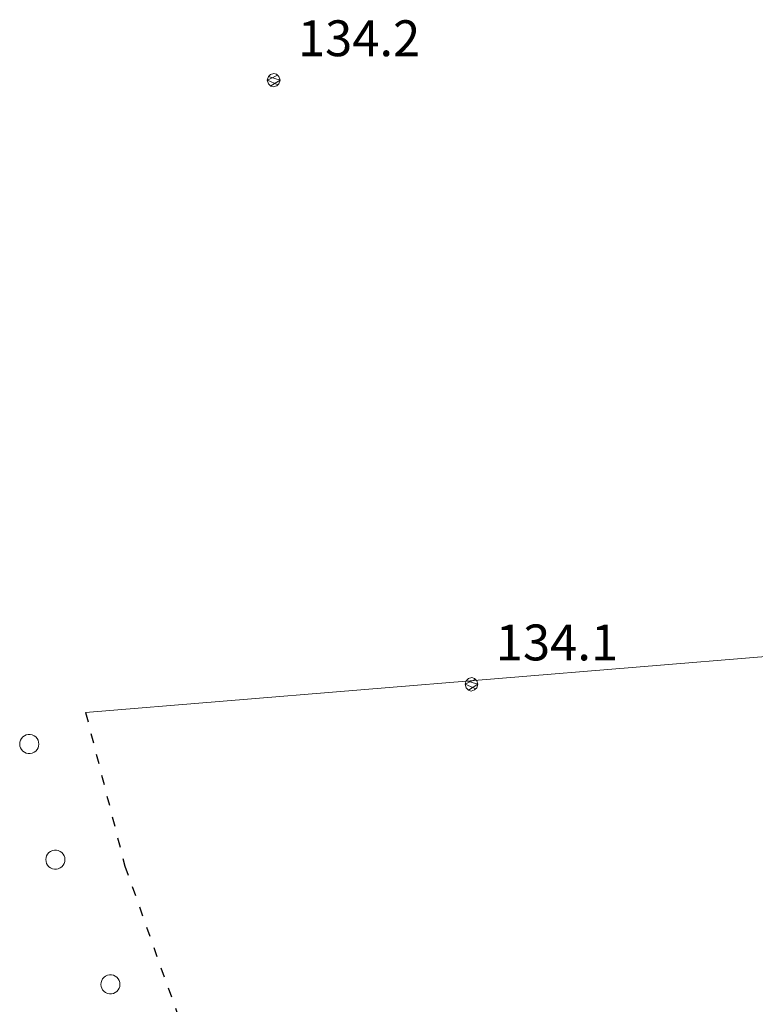
# Model space of a CAD drawing. Extents: x 557282 to 563630, y 5043217 to 5048108.
# Drawn here: x 559457 to 559518, y 5043989 to 5044072 of the extents above; entities that cross this region are included whole.
import ezdxf

# ---------------------------------------------------------------- set-up
doc = ezdxf.new("R2010")
doc.units = 0
doc.header["$LTSCALE"] = 2
doc.header["$MEASUREMENT"] = 0
doc.linetypes.add('04-05', pattern=[0.9, 0.4, -0.5])
for name, color, linetype, lineweight in [('04010500', 8, 'Continuous', 20), ('04020600', 3, '04-05', 25), ('05010100', 2, 'Continuous', 18), ('08020400', 6, 'Continuous', 9)]:
    doc.layers.add(name, color=color, linetype=linetype, lineweight=lineweight)
doc.styles.add('Romans', font='Romans', dxfattribs={"height": 0.2})

# ---------------------------------------------------------------- blocks, each defined once
blk = doc.blocks.new('S96')
at = {"linetype": 'Continuous'}
for p, q in [((-0.059, 0.037), (-0.071, 0.001)), ((-0.071, 0.001), (-0.059, -0.038)), ((-0.069, 0.001), (0.036, 0.053)), ((0.041, -0.048), (-0.069, 0.001)), ((-0.036, 0.059), (-0.059, 0.037)), ((-0.058, 0.037), (0.063, 0.001)), ((0, 0.071), (-0.036, 0.059)), ((0.063, 0.001), (-0.034, -0.061)), ((0.027, 0.062), (0, 0.071)), ((0.052, 0.038), (0.027, 0.062)), ((0.036, 0.053), (0.036, 0.053)), ((0.051, -0.037), (0.063, 0)), ((0.063, 0), (0.052, 0.038)), ((-0.059, -0.038), (-0.034, -0.062)), ((-0.034, -0.062), (-0.008, -0.071)), ((-0.008, -0.071), (0.029, -0.059)), ((0.029, -0.059), (0.051, -0.037))]:
    blk.add_line(p, q, dxfattribs=at)
blk = doc.blocks.new('S98')
at = {"linetype": 'Continuous'}
for p, q in [((-0.391, 0.083), (-0.4, 0)), ((-0.4, 0), (-0.391, -0.083)), ((-0.365, 0.163), (-0.391, 0.083)), ((-0.324, 0.235), (-0.365, 0.163)), ((-0.268, 0.297), (-0.324, 0.235)), ((-0.2, 0.346), (-0.268, 0.297)), ((-0.124, 0.38), (-0.2, 0.346)), ((-0.042, 0.398), (-0.124, 0.38)), ((0.042, 0.398), (-0.042, 0.398)), ((0.124, 0.38), (0.042, 0.398)), ((0.2, 0.346), (0.124, 0.38)), ((0.268, 0.297), (0.2, 0.346)), ((0.324, 0.235), (0.268, 0.297)), ((0.365, 0.163), (0.324, 0.235)), ((0.391, 0.083), (0.365, 0.163)), ((0.4, 0), (0.391, 0.083)), ((0.391, -0.083), (0.4, 0)), ((-0.391, -0.083), (-0.365, -0.163)), ((-0.365, -0.163), (-0.324, -0.235)), ((-0.324, -0.235), (-0.268, -0.297)), ((-0.268, -0.297), (-0.2, -0.346)), ((-0.2, -0.346), (-0.124, -0.38)), ((-0.124, -0.38), (-0.042, -0.398)), ((-0.042, -0.398), (0.042, -0.398)), ((0.042, -0.398), (0.124, -0.38)), ((0.124, -0.38), (0.2, -0.346)), ((0.2, -0.346), (0.268, -0.297)), ((0.268, -0.297), (0.324, -0.235)), ((0.324, -0.235), (0.365, -0.163)), ((0.365, -0.163), (0.391, -0.083))]:
    blk.add_line(p, q, dxfattribs=at)

msp = doc.modelspace()

# ---------------------------------------------------------------- linework, layer by layer
at = {"layer": '04010500', "linetype": 'Continuous'}
msp.add_polyline3d([(560049.685, 5044061.832, 133.575), (560048.387, 5044059.864, 133.586), (560020.67, 5044057.589, 133.548), (559928.615, 5044049.562, 133.248), (559916.207, 5044047.895, 133.193), (559912.023, 5044046.532, 133.141), (559909.281, 5044046.987, 133.108), (559900.87, 5044046.403, 133.075), (559848.927, 5044042.768, 133.038), (559784.705, 5044038.535, 133.232), (559723.961, 5044033.991, 133.606), (559651.98, 5044028.365, 133.618), (559595.276, 5044023.972, 134.218), (559531.099, 5044019.511, 133.712), (559462.064, 5044013.83, 133.914)], dxfattribs=at)
at = {"layer": '04020600', "linetype": '04-05'}
msp.add_polyline3d([(559462.064, 5044013.83, 133.914), (559465.345, 5044000.982, 133.894), (559470.798, 5043985.634, 133.927), (559476.376, 5043973.018, 133.931), (559482.077, 5043964.824, 133.925), (559488.689, 5043955.175, 133.967), (559497.24, 5043941.908, 134.032), (559512.237, 5043920.188, 134.114), (559522.676, 5043904.97, 134.233), (559524.906, 5043900.418, 134.195), (559527.261, 5043893.525, 134.187), (559536.185, 5043861.009, 133.658), (559515.735, 5043852.555, 133.218), (559520.498, 5043837.34, 132.647), (559530.29, 5043810.417, 133.211), (559538.947, 5043785.693, 133.096), (559541.426, 5043776.198, 133.15), (559543.533, 5043767.614, 133.09), (559544.4, 5043756.689, 133.023), (559544.648, 5043743.943, 132.946), (559544.276, 5043729.376, 132.804), (559543.216, 5043716.139, 132.79), (559542.471, 5043699.844, 132.403)], dxfattribs=at)

# ---------------------------------------------------------------- block references
at = {"layer": '05010100', "linetype": 'Continuous', "xscale": 2, "yscale": 2, "zscale": 2}
for p in [(559457.351, 5044011.203, 133.846), (559459.531, 5044001.536, 133.809), (559464.133, 5043991.106, 133.862)]:
    msp.add_blockref('S98', p, dxfattribs=at)
at = {"layer": '08020400', "linetype": 'Continuous', "xscale": 8, "yscale": 8, "zscale": 8}
for p in [(559477.804, 5044066.716, 134.188), (559494.344, 5044016.196, 134.098)]:
    msp.add_blockref('S96', p, dxfattribs=at)

# ---------------------------------------------------------------- texts
at = {"layer": '08020400', "linetype": 'Continuous', "style": 'Romans'}
for s, p in [('134.2', (559479.803, 5044068.716)), ('134.1', (559496.343, 5044018.196))]:
    msp.add_text(s, height=3, dxfattribs=at).set_placement(p)

doc.saveas('drawing.dxf')
